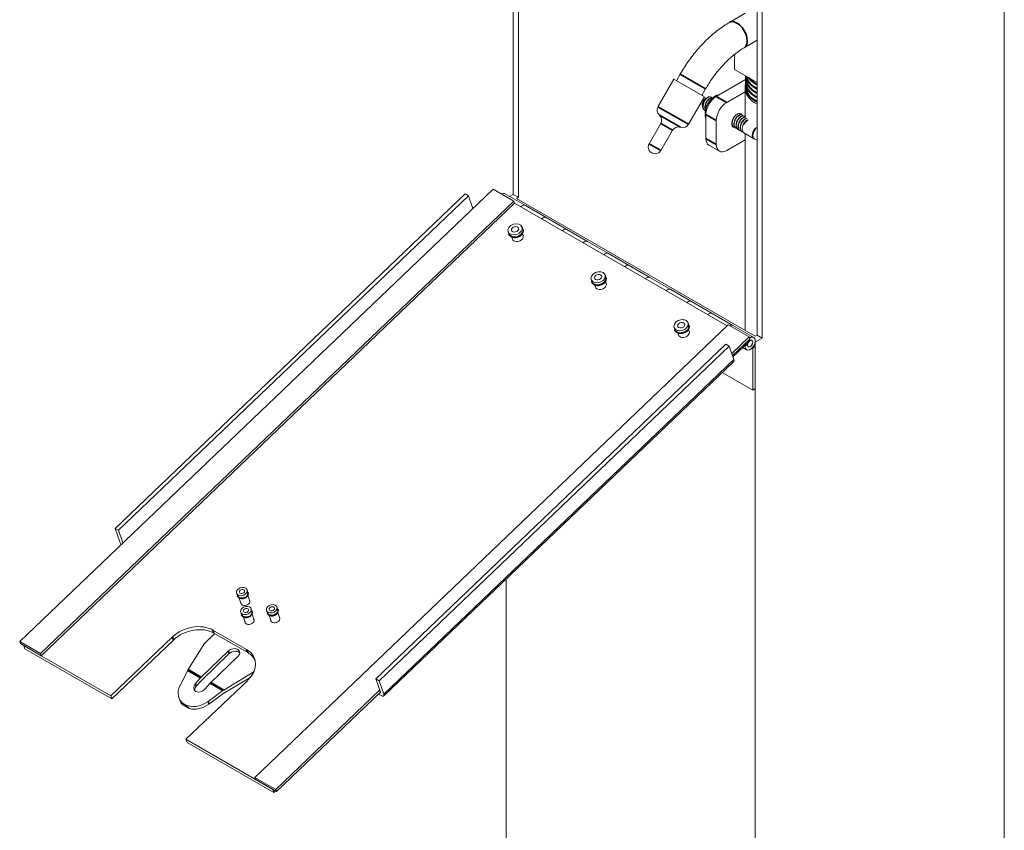
# Model space of a CAD drawing. Units: inches. Extents: x -639 to 622, y -2683 to -1715.
# Drawn here: x 40 to 57, y -2597 to -2584 of the extents above; entities that cross this region are included whole.
import ezdxf

# ---------------------------------------------------------------- set-up
doc = ezdxf.new("R2010")
doc.units = ezdxf.units.IN
doc.header["$MEASUREMENT"] = 0
doc.layers.add('Visible (ANSI)', color=7, linetype='Continuous', lineweight=0)
doc.layers.add('Visible Narrow (ANSI)', color=7, linetype='Continuous', lineweight=35)

# ---------------------------------------------------------------- blocks, each defined once
blk = doc.blocks.new('#24 Assembled - 66 Box_Sheet_VIEW4')
at = {"layer": 'Visible (ANSI)'}
for p, q in [((-2.613, 23.026), (-2.613, 32.85)), ((-2.525, 32.799), (-2.525, 22.975)), ((5.752, -6.411), (5.752, 32.781)), ((1.541, 20.628), (1.541, 30.452)), ((1.63, 30.401), (1.63, 20.577)), ((1.34, 26.111), (1.072, 25.956)), ((1.541, 25.65), (1.322, 25.523)), ((1.159, 25.153), (1.159, 25.411)), ((0.231, 25.073), (0.166, 24.962)), ((1.159, 25.153), (1.541, 24.932)), ((1.345, 25.012), (1.345, 25.012)), ((0.123, 24.987), (-0.147, 24.519)), ((0.643, 24.687), (0.123, 24.987)), ((0.664, 24.823), (0.599, 24.712)), ((1.346, 24.981), (0.846, 24.693)), ((1.338, 24.344), (1.338, 24.835)), ((1.339, 24.87), (1.339, 24.869)), ((1.342, 24.941), (1.342, 24.94)), ((0.643, 24.687), (0.373, 24.219)), ((0.67, 24.662), (0.677, 24.666)), ((0.851, 24.718), (0.87, 24.707)), ((1.023, 24.591), (1.338, 24.772)), ((0.608, 24.555), (0.608, 24.54)), ((0.686, 24.544), (0.706, 24.532)), ((0.651, 24.457), (0.647, 24.459)), ((0.662, 24.326), (0.67, 24.321)), ((0.67, 23.978), (0.67, 24.386)), ((1.254, 24.398), (1.249, 24.4)), ((1.289, 24.377), (1.285, 24.38)), ((1.324, 24.357), (1.32, 24.359)), ((-0.099, 24.232), (-0.297, 23.889)), ((0.846, 23.876), (0.846, 24.284)), ((1.146, 24.171), (1.142, 24.174)), ((1.182, 24.151), (1.177, 24.153)), ((0.1, 24.117), (-0.097, 23.774)), ((1.217, 24.13), (1.213, 24.133)), ((1.252, 24.11), (1.248, 24.112)), ((1.288, 24.089), (1.283, 24.092)), ((1.491, 23.972), (1.314, 24.074)), ((1.338, 20.708), (1.338, 24.06)), ((0.898, 23.762), (0.721, 23.864)), ((1.023, 23.774), (1.338, 23.956)), ((-11.02, 15.406), (-2.957, 23.114)), ((-3.43, 23.036), (-9.394, 17.335)), ((-9.336, 17.302), (-3.373, 23.003)), ((-3.373, 23.003), (-3.43, 23.036)), ((-3.3, 22.787), (-3.373, 23.003)), ((-2.957, 23.114), (-2.604, 22.91)), ((-2.759, 23.039), (-2.405, 22.834)), ((-2.675, 22.99), (-2.613, 23.026)), ((-2.525, 22.975), (-2.613, 23.026)), ((-10.666, 15.202), (-2.604, 22.91)), ((-10.654, 15.166), (-2.591, 22.874)), ((-2.604, 22.91), (-2.591, 22.874)), ((-2.591, 22.874), (1.032, 20.783)), ((-2.525, 22.975), (-2.557, 22.957)), ((-2.557, 22.957), (1.509, 20.61)), ((-2.405, 22.834), (-2.052, 22.63)), ((-2.052, 22.63), (-1.698, 22.426)), ((-2.686, 22.35), (-2.7, 22.39)), ((-2.45, 22.431), (-2.463, 22.471)), ((-2.444, 22.326), (-2.455, 22.36)), ((-1.698, 22.426), (-1.345, 22.222)), ((-2.627, 22.264), (-2.639, 22.298)), ((-1.345, 22.222), (-0.991, 22.018)), ((-0.991, 22.018), (-0.637, 21.814)), ((-0.637, 21.814), (-0.284, 21.61)), ((-1.035, 21.614), (-1.049, 21.654)), ((-1.272, 21.534), (-1.286, 21.574)), ((-1.213, 21.447), (-1.225, 21.481)), ((-1.03, 21.509), (-1.041, 21.544)), ((-0.284, 21.61), (0.07, 21.406)), ((0.07, 21.406), (0.423, 21.201)), ((0.423, 21.201), (0.777, 20.997)), ((0.777, 20.997), (1.13, 20.793)), ((-7.012, 13.092), (1.05, 20.8)), ((0.379, 20.798), (0.365, 20.838)), ((1.05, 20.8), (1.404, 20.596)), ((0.142, 20.717), (0.128, 20.757)), ((0.201, 20.631), (0.189, 20.665)), ((0.385, 20.693), (0.373, 20.727)), ((1.13, 20.793), (1.484, 20.589)), ((1.01, 20.473), (-4.953, 14.772)), ((1.067, 20.44), (1.01, 20.473)), ((1.109, 20.315), (1.404, 20.596)), ((1.121, 20.279), (1.416, 20.561)), ((1.129, 20.256), (1.409, 20.524)), ((1.379, 20.464), (1.337, 20.445)), ((1.359, 20.475), (1.379, 20.464)), ((1.404, 20.596), (1.416, 20.561)), ((1.509, 20.507), (1.507, 20.509)), ((1.509, 20.61), (1.541, 20.628)), ((1.63, 20.577), (1.509, 20.507)), ((1.509, -8.86), (1.509, 20.507)), ((1.63, 20.577), (1.541, 20.628)), ((1.067, 20.44), (-4.896, 14.739)), ((1.145, 20.21), (1.067, 20.44)), ((1.295, 20.415), (1.361, 20.377)), ((1.331, 20.449), (1.337, 20.445)), ((1.467, 20.408), (1.459, 20.413)), ((1.509, 20.433), (1.467, 20.408)), ((1.467, 19.692), (1.467, 20.408)), ((1.484, 20.448), (1.509, 20.433)), ((1.509, 20.433), (1.509, 19.716)), ((1.143, 20.18), (-4.82, 14.479)), ((0.947, 19.992), (1.467, 19.692)), ((1.509, 19.716), (1.467, 19.692)), ((-9.316, 17.106), (-9.394, 17.335)), ((-9.394, 17.335), (-9.336, 17.302)), ((-9.336, 17.302), (-9.263, 17.086)), ((-2.733, -6.411), (-2.733, 16.474)), ((-7.132, 16.245), (-7.147, 16.29)), ((-7.309, 16.185), (-7.324, 16.229)), ((-7.245, 16.044), (-7.28, 16.148)), ((-7.097, 16.095), (-7.132, 16.198)), ((-7.062, 15.922), (-7.077, 15.966)), ((-6.8, 15.891), (-6.815, 15.935)), ((-6.622, 15.951), (-6.638, 15.996)), ((-7.239, 15.861), (-7.254, 15.906)), ((-7.175, 15.721), (-7.21, 15.825)), ((-7.027, 15.771), (-7.062, 15.875)), ((-6.736, 15.751), (-6.771, 15.854)), ((-6.588, 15.801), (-6.623, 15.904)), ((-7.728, 15.602), (-7.154, 15.271)), ((-9.468, 14.481), (-8.418, 15.485)), ((-8.4, 15.433), (-9.45, 14.429)), ((-7.879, 15.368), (-7.697, 15.542)), ((-7.136, 15.219), (-7.71, 15.55)), ((-11.008, 15.371), (-11.02, 15.406)), ((-11.02, 15.406), (-10.666, 15.202)), ((-10.654, 15.166), (-11.008, 15.371)), ((-9.468, 14.481), (-10.949, 15.336)), ((-10.949, 15.336), (-10.931, 15.284)), ((-10.931, 15.284), (-9.45, 14.429)), ((-7.879, 15.368), (-8.149, 14.93)), ((-10.666, 15.202), (-10.654, 15.166)), ((-7.928, 14.803), (-7.464, 15.247)), ((-7.449, 15.201), (-7.913, 14.757)), ((-7.302, 15.153), (-7.766, 14.709)), ((-8.157, 14.916), (-8.287, 14.661)), ((-8.027, 14.69), (-7.94, 14.79)), ((-7.545, 14.581), (-7.041, 14.884)), ((-7.085, 14.803), (-7.53, 14.536)), ((-7.041, 14.884), (-7.03, 14.894)), ((-7.041, 14.884), (-7.039, 14.876)), ((-4.876, 14.543), (-4.953, 14.772)), ((-4.953, 14.772), (-4.896, 14.739)), ((-7.136, 14.746), (-8.187, 13.742)), ((-7.925, 14.745), (-8.012, 14.645)), ((-7.778, 14.696), (-7.865, 14.596)), ((-4.896, 14.739), (-4.818, 14.51)), ((-9.45, 14.429), (-9.468, 14.481)), ((-8.31, 14.455), (-8.294, 14.409)), ((-7.812, 14.387), (-7.561, 14.571)), ((-7.545, 14.526), (-7.796, 14.341)), ((-6.659, 12.888), (-4.889, 14.581)), ((-6.647, 12.853), (-4.876, 14.545)), ((-4.865, 14.486), (-4.911, 14.513)), ((-8.131, 14.266), (-8.248, 14.333)), ((-6.706, 12.887), (-8.187, 13.742)), ((-8.187, 13.742), (-8.169, 13.689)), ((-8.169, 13.689), (-6.688, 12.834)), ((-7, 13.057), (-7.012, 13.092)), ((-7.012, 13.092), (-6.659, 12.888)), ((-6.647, 12.853), (-7, 13.057)), ((-6.688, 12.834), (-6.706, 12.887)), ((-6.661, 12.861), (-6.688, 12.834)), ((-6.659, 12.888), (-6.647, 12.853))]:
    blk.add_line(p, q, dxfattribs=at)
at = {"layer": 'Visible (ANSI)', "extrusion": (0, 0, -1)}
for centre, start, end in [((0.047, 24.462), 311.2828, 30), ((0.199, 24.289), 131.2828, 210), ((-0.2, 24.059), 30, 108.7172), ((-0.273, 24.277), 210, 288.7172), ((0.197, 23.832), 210, 30)]:
    blk.add_arc(centre, 0.115, start, end, dxfattribs=at)
for centre, major_axis, ratio, start_param, end_param in [((1.995, 24.835), (-0.658, 0), 0.57735, 5.475226, 6.34023), ((0.67, 24.591), (0.0437, 0.0758), 0.57735, 3.926991, 5.497787), ((0.846, 24.489), (0.125, 0.217), 0.57735, 3.926991, 5.497787), ((1.2, 24.284), (-0.065, -0.113), 0.57735, 5.952272, 9.710575), ((0.846, 24.08), (-0.125, -0.217), 0.57735, 0, 0.785398), ((-2.82, 22.932), (0.061, 0.106), 0.57735, 5.522845, 6.283185), ((-2.466, 22.728), (0.061, 0.106), 0.57735, 5.261404, 6.283185), ((-2.582, 22.43), (-0.0592, -0.0201), 0.728499, 2.836485, 9.11967), ((-2.536, 22.295), (0.0918, 0.0312), 0.728499, 0, 3.141593), ((-1.759, 22.32), (0.061, 0.106), 0.57735, 5.261404, 6.283185), ((-1.052, 21.912), (0.061, 0.106), 0.57735, 5.261404, 6.283185), ((-1.167, 21.614), (-0.0592, -0.0201), 0.728499, 3.004199, 9.287384), ((-1.121, 21.478), (0.0918, 0.0312), 0.728499, 0, 3.141593), ((-0.345, 21.504), (0.061, 0.106), 0.57735, 5.261404, 6.283185), ((0.362, 21.095), (0.061, 0.106), 0.57735, 5.261404, 6.283185), ((0.247, 20.797), (-0.0592, -0.0201), 0.728499, 2.573241, 8.856426), ((1.069, 20.687), (0.061, 0.106), 0.57735, 5.522845, 6.283185), ((0.293, 20.662), (0.0918, 0.0312), 0.728499, 0, 3.141593), ((1.423, 20.483), (0.0312, 0.0541), 0.57735, 5.180936, 10.329657), ((1.423, 20.483), (0.0312, 0.0541), 0.57735, 2.356194490192565, 8.63937979737215), ((-9.247, 17.067), (-0.0665, 0.0696), 0.368722, 4.969995, 5.613022), ((-7.235, 16.259), (-0.0444, -0.0151), 0.728499, 2.634314, 8.917499), ((-7.175, 16.081), (0.0757, 0.0257), 0.728499, 6.066254, 9.641709), ((-7.166, 15.936), (-0.0444, -0.0151), 0.728499, 2.529273, 8.812458), ((-6.726, 15.965), (-0.0444, -0.0151), 0.728499, 2.506571, 8.789756), ((-7.105, 15.758), (0.0757, 0.0257), 0.728499, 6.066254, 9.641709), ((-6.666, 15.788), (0.0757, 0.0257), 0.728499, 6.066254, 9.641709), ((-8.064, 15.281), (0.473, 0.161), 0.728499, 4.144038, 5.714834), ((-7.383, 15.2), (0.109, 0.037), 0.728499, 4.144038, 7.28563), ((-7.49, 14.95), (0.473, 0.161), 0.728499, 5.714834, 7.28563), ((-7.901, 14.722), (0.062, 0.108), 0.57735, 5.036502, 5.180936), ((-7.946, 14.643), (-0.0998, -0.0591), 0.768542, 4.304436, 7.446028), ((-7.518, 14.5), (-0.0998, -0.0829), 0.63425, 1.664843, 1.809277), ((-4.886, 14.549), (0.0665, -0.0696), 0.368722, 5.613022, 7.183818), ((-7.972, 14.55), (-0.304, -0.18), 0.768542, 6.114493, 6.443583), ((-7.972, 14.55), (0.304, 0.18), 0.768542, 1.442544, 2.494378)]:
    blk.add_ellipse(centre, major_axis=major_axis, ratio=ratio, start_param=start_param, end_param=end_param, dxfattribs=at)
at = {"layer": 'Visible (ANSI)'}
for centre, major_axis, ratio, start_param, end_param in [((0.696, 24.575), (0.062, 0.108), 0.57735, 0, 0.785398), ((1.023, 24.386), (-0.125, -0.217), 0.57735, 3.926991, 5.497787), ((1.377, 24.182), (-0.062, -0.108), 0.57735, 3.791513, 4.712389), ((1.377, 24.182), (-0.062, -0.108), 0.57735, 5.497787, 6.283185), ((1.023, 23.978), (-0.125, -0.217), 0.57735, 5.497787, 7.068583), ((-2.466, 22.728), (0.061, 0.106), 0.57735, 0, 1.021782), ((-2.113, 22.524), (0.061, 0.106), 0.57735, 0, 1.021782), ((-2.113, 22.524), (0.061, 0.106), 0.57735, 0, 1.021782), ((-2.582, 22.43), (-0.118, -0.04), 0.728499, 3.446700466987636, 9.729885774167222), ((-1.759, 22.32), (0.061, 0.106), 0.57735, 0, 1.021782), ((-1.406, 22.116), (0.061, 0.106), 0.57735, 0, 1.021782), ((-1.406, 22.116), (0.061, 0.106), 0.57735, 0, 1.021782), ((-1.052, 21.912), (0.061, 0.106), 0.57735, 0, 1.021782), ((-0.699, 21.708), (0.061, 0.106), 0.57735, 0, 1.021782), ((-0.699, 21.708), (0.061, 0.106), 0.57735, 0, 1.021782), ((-1.167, 21.614), (-0.118, -0.04), 0.728499, 3.278987, 9.562172), ((-0.345, 21.504), (0.061, 0.106), 0.57735, 0, 1.021782), ((0.008, 21.299), (0.061, 0.106), 0.57735, 0, 1.021782), ((0.008, 21.299), (0.061, 0.106), 0.57735, 0, 1.021782), ((0.362, 21.095), (0.061, 0.106), 0.57735, 0, 1.021782), ((0.716, 20.891), (0.061, 0.106), 0.57735, 0, 1.021782), ((0.716, 20.891), (0.061, 0.106), 0.57735, 0, 1.021782), ((0.247, 20.797), (0.118, 0.04), 0.728499, 0.568352, 6.851537), ((1.069, 20.687), (0.061, 0.106), 0.57735, 0, 0.76034), ((1.423, 20.483), (-0.061, -0.106), 0.57735, 5.378306, 10.344758), ((1.077, 20.249), (0.0665, -0.0696), 0.368722, 0, 0.670163), ((-7.235, 16.259), (0.0888, 0.0302), 0.728499, 0.507279, 6.790464), ((-7.166, 15.936), (0.0888, 0.0302), 0.728499, 0.61232, 6.895505), ((-6.726, 15.965), (0.0888, 0.0302), 0.728499, 0.635022, 6.918207), ((-8.046, 15.229), (-0.473, -0.161), 0.728499, 3.709944, 5.28074), ((-7.367, 15.154), (0.109, 0.037), 0.728499, 0.290253, 2.139148), ((-7.472, 14.897), (0.473, 0.161), 0.728499, 0.076054, 0.568351), ((-8.122, 14.849), (-0.034, -0.124), 0.446668, 4.125995, 4.270429), ((-7.988, 14.595), (0.304, 0.18), 0.768542, 2.258451, 3.549546), ((-7.931, 14.598), (0.0998, 0.0591), 0.768542, 1.97875, 2.711361), ((-7.886, 14.676), (-0.062, -0.108), 0.57735, 4.243842, 4.388276), ((-7.738, 14.628), (-0.062, -0.108), 0.57735, 4.243842, 4.388276), ((-7.502, 14.455), (0.0998, 0.0829), 0.63425, 1.332315, 1.476749), ((-4.886, 14.549), (0.0107, -0.0112), 0.368722, 5.382552, 6.953349), ((-7.446, 13.001), (-0.795, 1.342), 0.090984, 6.122787, 6.362049), ((-7.988, 14.595), (-0.304, -0.18), 0.768542, 0.407953, 1.699049), ((-7.446, 13.001), (0.795, -1.342), 0.090984, 2.741933, 2.981195)]:
    blk.add_ellipse(centre, major_axis=major_axis, ratio=ratio, start_param=start_param, end_param=end_param, dxfattribs=at)
for points, knots in [([(1.072, 25.956), (1.007, 25.919), (0.943, 25.876), (0.817, 25.78), (0.756, 25.728), (0.638, 25.615), (0.581, 25.555), (0.471, 25.427), (0.419, 25.36), (0.32, 25.22), (0.274, 25.148), (0.231, 25.073)], [3.1415927, 3.1415927, 3.1415927, 3.1415927, 3.2986723, 3.2986723, 3.4557519, 3.4557519, 3.6128316, 3.6128316, 3.7699112, 3.7699112, 3.9269908, 3.9269908, 3.9269908, 3.9269908]), ([(1.322, 25.523), (1.277, 25.497), (1.23, 25.466), (1.136, 25.394), (1.088, 25.354), (0.996, 25.265), (0.95, 25.217), (0.861, 25.114), (0.819, 25.059), (0.738, 24.944), (0.699, 24.884), (0.664, 24.823)], [3.1415927, 3.1415927, 3.1415927, 3.1415927, 3.2986723, 3.2986723, 3.4557519, 3.4557519, 3.6128316, 3.6128316, 3.7699112, 3.7699112, 3.9269908, 3.9269908, 3.9269908, 3.9269908]), ([(1.345, 25.012), (1.343, 24.973), (1.352, 24.935), (1.397, 24.853), (1.437, 24.811), (1.506, 24.764), (1.523, 24.753), (1.541, 24.744)], [24.808539, 24.808539, 24.808539, 24.808539, 25.330305, 25.330305, 25.976526, 25.976526, 26.169139, 26.169139, 26.169139, 26.169139]), ([(1.541, 24.744), (1.486, 24.774), (1.441, 24.808), (1.372, 24.89), (1.35, 24.936), (1.344, 24.996), (1.344, 25.009), (1.345, 25.022)], [90.059033, 90.059033, 90.059033, 90.059033, 90.641663, 90.641663, 91.287298, 91.287298, 91.46409, 91.46409, 91.46409, 91.46409]), ([(1.541, 24.741), (1.507, 24.76), (1.475, 24.781), (1.411, 24.836), (1.383, 24.873), (1.352, 24.941), (1.345, 24.971), (1.344, 25.001)], [3.835568, 3.835568, 3.835568, 3.835568, 4.201818, 4.201818, 4.730364, 4.730364, 5.132043, 5.132043, 5.132043, 5.132043]), ([(1.541, 24.814), (1.507, 24.832), (1.477, 24.853), (1.414, 24.908), (1.385, 24.945), (1.359, 25.002), (1.353, 25.022), (1.35, 25.042)], [3.826206, 3.826206, 3.826206, 3.826206, 4.184185, 4.184185, 4.710531, 4.710531, 4.977736, 4.977736, 4.977736, 4.977736]), ([(1.541, 24.817), (1.54, 24.818), (1.538, 24.819), (1.477, 24.853), (1.43, 24.892), (1.372, 24.97), (1.356, 25.006), (1.35, 25.042)], [79.676135, 79.676135, 79.676135, 79.676135, 79.690884, 79.690884, 80.33374, 80.33374, 80.836991, 80.836991, 80.836991, 80.836991]), ([(1.35, 25.042), (1.353, 25.024), (1.358, 25.006), (1.386, 24.942), (1.422, 24.899), (1.493, 24.845), (1.516, 24.83), (1.541, 24.817)], [35.398192, 35.398192, 35.398192, 35.398192, 35.6502, 35.6502, 36.293801, 36.293801, 36.563331, 36.563331, 36.563331, 36.563331]), ([(1.541, 24.887), (1.508, 24.905), (1.479, 24.926), (1.428, 24.97), (1.406, 24.994), (1.39, 25.019)], [3.8168711, 3.8168711, 3.8168711, 3.8168711, 4.1665524, 4.1665524, 4.5271091, 4.5271091, 4.5271091, 4.5271091]), ([(1.391, 25.018), (1.408, 24.994), (1.429, 24.97), (1.48, 24.927), (1.509, 24.908), (1.541, 24.89)], [46.2080682, 46.2080682, 46.2080682, 46.2080682, 46.569165, 46.569165, 46.9148996, 46.9148996, 46.9148996, 46.9148996]), ([(1.541, 24.891), (1.533, 24.895), (1.524, 24.9), (1.463, 24.938), (1.421, 24.976), (1.392, 25.018)], [69.335789, 69.335789, 69.335789, 69.335789, 69.4274462, 69.4274462, 70.036311, 70.036311, 70.036311, 70.036311]), ([(1.541, 24.598), (1.501, 24.619), (1.465, 24.644), (1.391, 24.711), (1.361, 24.756), (1.34, 24.829), (1.338, 24.855), (1.34, 24.88)], [110.953001, 110.953001, 110.953001, 110.953001, 111.383101, 111.383101, 112.033969, 112.033969, 112.383226, 112.383226, 112.383226, 112.383226]), ([(1.339, 24.869), (1.339, 24.866), (1.339, 24.863), (1.339, 24.812), (1.357, 24.764), (1.422, 24.676), (1.47, 24.636), (1.534, 24.601), (1.538, 24.599), (1.541, 24.597)], [3.86813, 3.86813, 3.86813, 3.86813, 3.913174, 3.913174, 4.564797, 4.564797, 5.216256, 5.216256, 5.253081, 5.253081, 5.253081, 5.253081]), ([(1.541, 24.594), (1.505, 24.614), (1.472, 24.636), (1.407, 24.693), (1.377, 24.73), (1.346, 24.798), (1.339, 24.829), (1.339, 24.859)], [3.854367, 3.854367, 3.854367, 3.854367, 4.237084, 4.237084, 4.770031, 4.770031, 5.175086, 5.175086, 5.175086, 5.175086]), ([(1.342, 24.94), (1.34, 24.896), (1.353, 24.851), (1.409, 24.764), (1.453, 24.723), (1.52, 24.682), (1.53, 24.676), (1.541, 24.67)], [14.359578, 14.359578, 14.359578, 14.359578, 14.968503, 14.968503, 15.617343, 15.617343, 15.732373, 15.732373, 15.732373, 15.732373]), ([(1.541, 24.671), (1.493, 24.696), (1.453, 24.726), (1.38, 24.8), (1.355, 24.846), (1.342, 24.913), (1.341, 24.932), (1.342, 24.951)], [100.484668, 100.484668, 100.484668, 100.484668, 100.991452, 100.991452, 101.639703, 101.639703, 101.902353, 101.902353, 101.902353, 101.902353]), ([(1.541, 24.668), (1.506, 24.687), (1.474, 24.708), (1.409, 24.764), (1.38, 24.801), (1.349, 24.869), (1.342, 24.9), (1.342, 24.93)], [3.844955, 3.844955, 3.844955, 3.844955, 4.219451, 4.219451, 4.750198, 4.750198, 5.153564, 5.153564, 5.153564, 5.153564]), ([(0.62, 24.497), (0.616, 24.502), (0.613, 24.508), (0.61, 24.52), (0.609, 24.525), (0.607, 24.542), (0.608, 24.554), (0.613, 24.58), (0.618, 24.592), (0.629, 24.615), (0.636, 24.627), (0.652, 24.647), (0.661, 24.655), (0.675, 24.665), (0.681, 24.669), (0.688, 24.671)], [1.3234999, 1.3234999, 1.3234999, 1.3234999, 1.4157095, 1.4157095, 1.4808618, 1.4808618, 1.6112668, 1.6112668, 1.7368991, 1.7368991, 1.8524397, 1.8524397, 1.9558039, 1.9558039, 2.0254423, 2.0254423, 2.0254423, 2.0254423]), ([(0.696, 24.677), (0.685, 24.67), (0.674, 24.661), (0.655, 24.637), (0.646, 24.624), (0.631, 24.595), (0.625, 24.579), (0.617, 24.549), (0.616, 24.533), (0.617, 24.506), (0.62, 24.494), (0.63, 24.473), (0.638, 24.465), (0.647, 24.459), (0.647, 24.459), (0.647, 24.459)], [0, 0, 0, 0, 0.125147, 0.125147, 0.2503078, 0.2503078, 0.3731345, 0.3731345, 0.5007766, 0.5007766, 0.6234908, 0.6234908, 0.751016, 0.751016, 0.7513894, 0.7513894, 0.7513894, 0.7513894]), ([(0.661, 24.452), (0.658, 24.454), (0.654, 24.455), (0.642, 24.462), (0.635, 24.47), (0.625, 24.491), (0.622, 24.503), (0.62, 24.531), (0.622, 24.546), (0.629, 24.577), (0.635, 24.592), (0.65, 24.621), (0.659, 24.635), (0.679, 24.658), (0.69, 24.668), (0.711, 24.682), (0.722, 24.686), (0.742, 24.689), (0.751, 24.688), (0.759, 24.684)], [37.957437, 37.957437, 37.957437, 37.957437, 38.004346, 38.004346, 38.140699, 38.140699, 38.271907, 38.271907, 38.408385, 38.408385, 38.539715, 38.539715, 38.676318, 38.676318, 38.807768, 38.807768, 38.941794, 38.941794, 39.075873, 39.075873, 39.075873, 39.075873]), ([(0.785, 24.668), (0.779, 24.67), (0.771, 24.671), (0.754, 24.669), (0.743, 24.664), (0.721, 24.65), (0.71, 24.641), (0.69, 24.617), (0.681, 24.603), (0.666, 24.574), (0.66, 24.559), (0.653, 24.528), (0.651, 24.513), (0.653, 24.485), (0.655, 24.473), (0.661, 24.462), (0.662, 24.461), (0.662, 24.46)], [1.7750259, 1.7750259, 1.7750259, 1.7750259, 1.8718396, 1.8718396, 1.9987823, 1.9987823, 2.1208246, 2.1208246, 2.2476512, 2.2476512, 2.369582, 2.369582, 2.4962927, 2.4962927, 2.6181121, 2.6181121, 2.6316451, 2.6316451, 2.6316451, 2.6316451]), ([(0.663, 24.465), (0.659, 24.474), (0.657, 24.485), (0.656, 24.51), (0.657, 24.526), (0.665, 24.556), (0.67, 24.572), (0.686, 24.601), (0.695, 24.615), (0.715, 24.638), (0.725, 24.647), (0.747, 24.662), (0.758, 24.666), (0.774, 24.668), (0.779, 24.668), (0.784, 24.667)], [36.0256904, 36.0256904, 36.0256904, 36.0256904, 36.1382781, 36.1382781, 36.2737575, 36.2737575, 36.4041257, 36.4041257, 36.5397295, 36.5397295, 36.6702173, 36.6702173, 36.8059457, 36.8059457, 36.8808996, 36.8808996, 36.8808996, 36.8808996]), ([(1.163, 24.165), (1.162, 24.165), (1.161, 24.165), (1.15, 24.168), (1.141, 24.173), (1.127, 24.189), (1.122, 24.199), (1.116, 24.223), (1.115, 24.237), (1.118, 24.266), (1.122, 24.282), (1.133, 24.312), (1.14, 24.327), (1.156, 24.351), (1.164, 24.361), (1.172, 24.37)], [9.3610551, 9.3610551, 9.3610551, 9.3610551, 9.3739634, 9.3739634, 9.4951441, 9.4951441, 9.6187548, 9.6187548, 9.7400243, 9.7400243, 9.8635441, 9.8635441, 9.9849107, 9.9849107, 10.085278, 10.085278, 10.085278, 10.085278]), ([(1.285, 24.38), (1.284, 24.38), (1.284, 24.38), (1.275, 24.385), (1.266, 24.386), (1.246, 24.382), (1.235, 24.377), (1.213, 24.362), (1.202, 24.352), (1.183, 24.328), (1.174, 24.314), (1.16, 24.285), (1.154, 24.269), (1.147, 24.239), (1.146, 24.224), (1.148, 24.197), (1.151, 24.184), (1.162, 24.165), (1.169, 24.158), (1.177, 24.153)], [28.7230731, 28.7230731, 28.7230731, 28.7230731, 28.7311836, 28.7311836, 28.8532787, 28.8532787, 28.9708148, 28.9708148, 29.0930134, 29.0930134, 29.2106435, 29.2106435, 29.3329462, 29.3329462, 29.4506714, 29.4506714, 29.5730788, 29.5730788, 29.6847938, 29.6847938, 29.6847938, 29.6847938]), ([(1.199, 24.145), (1.196, 24.145), (1.193, 24.146), (1.181, 24.15), (1.173, 24.156), (1.16, 24.173), (1.155, 24.184), (1.151, 24.209), (1.151, 24.223), (1.155, 24.253), (1.159, 24.268), (1.171, 24.299), (1.179, 24.313), (1.197, 24.339), (1.208, 24.35), (1.229, 24.368), (1.24, 24.375), (1.261, 24.382), (1.271, 24.383), (1.288, 24.379), (1.295, 24.374), (1.301, 24.366), (1.301, 24.365), (1.302, 24.364)], [7.383201, 7.383201, 7.383201, 7.383201, 7.414439, 7.414439, 7.535213, 7.535213, 7.65958, 7.65958, 7.780375, 7.780375, 7.904646, 7.904646, 8.025471, 8.025471, 8.149646, 8.149646, 8.270509, 8.270509, 8.394588, 8.394588, 8.515498, 8.515498, 8.531027, 8.531027, 8.531027, 8.531027]), ([(1.32, 24.359), (1.32, 24.36), (1.319, 24.36), (1.311, 24.364), (1.302, 24.365), (1.282, 24.362), (1.271, 24.357), (1.25, 24.343), (1.239, 24.332), (1.219, 24.309), (1.21, 24.295), (1.195, 24.266), (1.19, 24.25), (1.183, 24.219), (1.181, 24.205), (1.183, 24.177), (1.186, 24.165), (1.197, 24.145), (1.204, 24.138), (1.213, 24.133)], [30.6492683, 30.6492683, 30.6492683, 30.6492683, 30.6538569, 30.6538569, 30.7767954, 30.7767954, 30.8951131, 30.8951131, 31.0181593, 31.0181593, 31.1365785, 31.1365785, 31.2597329, 31.2597329, 31.3782544, 31.3782544, 31.5015173, 31.5015173, 31.6166941, 31.6166941, 31.6166941, 31.6166941]), ([(1.234, 24.124), (1.23, 24.125), (1.226, 24.126), (1.213, 24.131), (1.206, 24.138), (1.193, 24.156), (1.189, 24.168), (1.186, 24.194), (1.186, 24.208), (1.192, 24.238), (1.196, 24.254), (1.21, 24.284), (1.218, 24.298), (1.237, 24.323), (1.247, 24.334), (1.269, 24.351), (1.279, 24.356), (1.3, 24.362), (1.31, 24.363), (1.326, 24.357), (1.333, 24.352), (1.337, 24.344)], [5.403446, 5.403446, 5.403446, 5.403446, 5.449677, 5.449677, 5.570555, 5.570555, 5.695693, 5.695693, 5.816535, 5.816535, 5.941575, 5.941575, 6.062387, 6.062387, 6.18733, 6.18733, 6.308117, 6.308117, 6.432965, 6.432965, 6.552668, 6.552668, 6.552668, 6.552668]), ([(1.35, 24.342), (1.343, 24.344), (1.336, 24.345), (1.318, 24.341), (1.307, 24.337), (1.285, 24.323), (1.274, 24.313), (1.255, 24.289), (1.246, 24.275), (1.231, 24.246), (1.225, 24.23), (1.218, 24.2), (1.217, 24.185), (1.218, 24.157), (1.222, 24.145), (1.232, 24.125), (1.239, 24.117), (1.248, 24.112)], [32.6147487, 32.6147487, 32.6147487, 32.6147487, 32.7136351, 32.7136351, 32.8327819, 32.8327819, 32.9567039, 32.9567039, 33.0759565, 33.0759565, 33.1999894, 33.1999894, 33.3193482, 33.3193482, 33.4434924, 33.4434924, 33.5609971, 33.5609971, 33.5609971, 33.5609971]), ([(1.269, 24.104), (1.265, 24.105), (1.26, 24.106), (1.247, 24.112), (1.239, 24.119), (1.228, 24.138), (1.224, 24.15), (1.221, 24.177), (1.222, 24.192), (1.228, 24.222), (1.233, 24.238), (1.247, 24.267), (1.256, 24.281), (1.275, 24.306), (1.286, 24.316), (1.307, 24.332), (1.318, 24.337), (1.336, 24.342), (1.344, 24.342), (1.351, 24.34)], [3.41917, 3.41917, 3.41917, 3.41917, 3.476071, 3.476071, 3.597423, 3.597423, 3.72335, 3.72335, 3.844628, 3.844628, 3.970455, 3.970455, 4.091663, 4.091663, 4.21739, 4.21739, 4.338532, 4.338532, 4.442096, 4.442096, 4.442096, 4.442096]), ([(1.234, 24.403), (1.236, 24.403), (1.238, 24.403), (1.249, 24.401), (1.256, 24.397), (1.264, 24.389), (1.265, 24.387), (1.267, 24.385)], [10.3259663, 10.3259663, 10.3259663, 10.3259663, 10.3531552, 10.3531552, 10.4747382, 10.4747382, 10.5086255, 10.5086255, 10.5086255, 10.5086255]), ([(1.249, 24.4), (1.248, 24.401), (1.247, 24.401), (1.245, 24.402), (1.244, 24.403), (1.243, 24.403)], [26.80687071, 26.80687071, 26.80687071, 26.80687071, 26.82097572, 26.82097572, 26.83688944, 26.83688944, 26.83688944, 26.83688944]), ([(1.364, 24.323), (1.364, 24.323), (1.364, 24.323), (1.353, 24.321), (1.343, 24.317), (1.321, 24.302), (1.31, 24.292), (1.29, 24.269), (1.282, 24.255), (1.267, 24.226), (1.261, 24.21), (1.254, 24.179), (1.252, 24.165), (1.254, 24.137), (1.257, 24.125), (1.268, 24.105), (1.275, 24.097), (1.283, 24.092)], [34.6594458, 34.6594458, 34.6594458, 34.6594458, 34.6642917, 34.6642917, 34.7842946, 34.7842946, 34.9091123, 34.9091123, 35.0292235, 35.0292235, 35.1541543, 35.1541543, 35.274374, 35.274374, 35.3994181, 35.3994181, 35.5186043, 35.5186043, 35.5186043, 35.5186043]), ([(1.303, 24.084), (1.298, 24.085), (1.294, 24.086), (1.281, 24.093), (1.273, 24.1), (1.262, 24.12), (1.259, 24.132), (1.257, 24.159), (1.258, 24.174), (1.264, 24.204), (1.27, 24.22), (1.284, 24.25), (1.293, 24.263), (1.312, 24.287), (1.323, 24.298), (1.345, 24.313), (1.355, 24.318), (1.366, 24.32), (1.366, 24.32), (1.366, 24.32)], [1.4351689, 1.4351689, 1.4351689, 1.4351689, 1.4911562, 1.4911562, 1.6131926, 1.6131926, 1.7399485, 1.7399485, 1.8618917, 1.8618917, 1.9885417, 1.9885417, 2.1103935, 2.1103935, 2.2369384, 2.2369384, 2.3587008, 2.3587008, 2.3639928, 2.3639928, 2.3639928, 2.3639928]), ([(1.118, 24.286), (1.117, 24.281), (1.116, 24.277), (1.112, 24.257), (1.111, 24.243), (1.113, 24.216), (1.117, 24.203), (1.127, 24.185), (1.134, 24.178), (1.142, 24.174)], [27.3826578, 27.3826578, 27.3826578, 27.3826578, 27.4189095, 27.4189095, 27.5359155, 27.5359155, 27.6575021, 27.6575021, 27.7638628, 27.7638628, 27.7638628, 27.7638628]), ([(1.383, 24.298), (1.378, 24.296), (1.373, 24.293), (1.357, 24.282), (1.346, 24.272), (1.326, 24.248), (1.317, 24.235), (1.302, 24.206), (1.296, 24.191), (1.289, 24.16), (1.288, 24.145), (1.288, 24.131)], [36.6915377, 36.6915377, 36.6915377, 36.6915377, 36.7499564, 36.7499564, 36.8756844, 36.8756844, 36.9966703, 36.9966703, 37.1197562, 37.1197562, 37.242866, 37.242866, 37.242866, 37.242866]), ([(1.314, 24.218), (1.322, 24.233), (1.33, 24.246), (1.35, 24.269), (1.36, 24.279), (1.376, 24.289), (1.381, 24.292), (1.386, 24.294)], [0.000001, 0.000001, 0.000001, 0.000001, 0.1219743, 0.1219743, 0.244133, 0.244133, 0.3017039, 0.3017039, 0.3017039, 0.3017039]), ([(-2.686, 22.35), (-2.683, 22.341), (-2.678, 22.332), (-2.665, 22.316), (-2.657, 22.309), (-2.639, 22.297), (-2.628, 22.293), (-2.604, 22.287), (-2.591, 22.285), (-2.565, 22.286), (-2.551, 22.289), (-2.525, 22.297), (-2.513, 22.303), (-2.49, 22.317), (-2.48, 22.326), (-2.463, 22.346), (-2.456, 22.358), (-2.447, 22.381), (-2.445, 22.392), (-2.445, 22.413), (-2.447, 22.422), (-2.45, 22.431)], [5.978077, 5.978077, 5.978077, 5.978077, 6.238548, 6.238548, 6.512439, 6.512439, 6.82009, 6.82009, 7.161846, 7.161846, 7.518972, 7.518972, 7.878769, 7.878769, 8.236824, 8.236824, 8.581612, 8.581612, 8.889754, 8.889754, 9.11967, 9.11967, 9.11967, 9.11967]), ([(-1.272, 21.534), (-1.269, 21.524), (-1.264, 21.515), (-1.251, 21.499), (-1.243, 21.492), (-1.224, 21.48), (-1.214, 21.476), (-1.19, 21.47), (-1.177, 21.469), (-1.151, 21.47), (-1.137, 21.472), (-1.111, 21.48), (-1.099, 21.486), (-1.076, 21.501), (-1.066, 21.51), (-1.049, 21.53), (-1.042, 21.541), (-1.033, 21.564), (-1.031, 21.576), (-1.031, 21.597), (-1.033, 21.606), (-1.035, 21.614)], [6.145791, 6.145791, 6.145791, 6.145791, 6.406261, 6.406261, 6.680153, 6.680153, 6.987803, 6.987803, 7.32956, 7.32956, 7.686685, 7.686685, 8.046483, 8.046483, 8.404538, 8.404538, 8.749326, 8.749326, 9.057468, 9.057468, 9.287384, 9.287384, 9.287384, 9.287384]), ([(0.142, 20.717), (0.145, 20.708), (0.15, 20.699), (0.163, 20.683), (0.171, 20.676), (0.19, 20.664), (0.201, 20.66), (0.224, 20.654), (0.237, 20.652), (0.263, 20.653), (0.277, 20.656), (0.303, 20.664), (0.315, 20.67), (0.338, 20.684), (0.349, 20.693), (0.366, 20.713), (0.373, 20.725), (0.381, 20.748), (0.383, 20.759), (0.383, 20.78), (0.382, 20.789), (0.379, 20.798)], [5.714834, 5.714834, 5.714834, 5.714834, 5.975304, 5.975304, 6.249195, 6.249195, 6.556846, 6.556846, 6.898602, 6.898602, 7.255728, 7.255728, 7.615525, 7.615525, 7.97358, 7.97358, 8.318368, 8.318368, 8.62651, 8.62651, 8.856426, 8.856426, 8.856426, 8.856426]), ([(-7.309, 16.185), (-7.307, 16.177), (-7.303, 16.171), (-7.293, 16.158), (-7.287, 16.153), (-7.273, 16.144), (-7.265, 16.14), (-7.248, 16.135), (-7.238, 16.134), (-7.219, 16.134), (-7.208, 16.136), (-7.189, 16.142), (-7.179, 16.146), (-7.162, 16.157), (-7.154, 16.164), (-7.141, 16.18), (-7.136, 16.188), (-7.129, 16.206), (-7.128, 16.216), (-7.128, 16.232), (-7.129, 16.239), (-7.132, 16.245)], [5.775907, 5.775907, 5.775907, 5.775907, 6.026251, 6.026251, 6.289608, 6.289608, 6.588419, 6.588419, 6.93073, 6.93073, 7.299371, 7.299371, 7.674347, 7.674347, 8.045833, 8.045833, 8.394778, 8.394778, 8.694998, 8.694998, 8.917499, 8.917499, 8.917499, 8.917499]), ([(-6.8, 15.891), (-6.798, 15.884), (-6.794, 15.877), (-6.784, 15.864), (-6.778, 15.859), (-6.764, 15.85), (-6.756, 15.846), (-6.739, 15.841), (-6.729, 15.84), (-6.709, 15.84), (-6.699, 15.842), (-6.68, 15.848), (-6.67, 15.852), (-6.653, 15.863), (-6.645, 15.87), (-6.632, 15.886), (-6.627, 15.895), (-6.62, 15.913), (-6.619, 15.922), (-6.619, 15.938), (-6.62, 15.945), (-6.622, 15.951)], [5.648164, 5.648164, 5.648164, 5.648164, 5.898508, 5.898508, 6.161866, 6.161866, 6.460676, 6.460676, 6.802987, 6.802987, 7.171628, 7.171628, 7.546604, 7.546604, 7.91809, 7.91809, 8.267035, 8.267035, 8.567256, 8.567256, 8.789756, 8.789756, 8.789756, 8.789756]), ([(-7.239, 15.861), (-7.237, 15.854), (-7.233, 15.847), (-7.223, 15.834), (-7.217, 15.829), (-7.203, 15.82), (-7.196, 15.816), (-7.178, 15.812), (-7.168, 15.81), (-7.149, 15.811), (-7.139, 15.812), (-7.119, 15.818), (-7.109, 15.823), (-7.092, 15.834), (-7.084, 15.841), (-7.071, 15.856), (-7.066, 15.865), (-7.06, 15.883), (-7.058, 15.892), (-7.058, 15.908), (-7.06, 15.915), (-7.062, 15.922)], [5.670865, 5.670865, 5.670865, 5.670865, 5.921209, 5.921209, 6.184567, 6.184567, 6.483377, 6.483377, 6.825689, 6.825689, 7.19433, 7.19433, 7.569305, 7.569305, 7.940792, 7.940792, 8.289737, 8.289737, 8.589957, 8.589957, 8.812458, 8.812458, 8.812458, 8.812458])]:
    blk.add_open_spline(points, degree=3, knots=knots, dxfattribs=at)
for points in [[(1.345, 25.022), (1.346, 25.029), (1.347, 25.036), (1.348, 25.043)], [(1.34, 24.88), (1.34, 24.889), (1.342, 24.897), (1.343, 24.905)], [(1.342, 24.951), (1.343, 24.96), (1.344, 24.968), (1.346, 24.976)], [(0.759, 24.684), (0.764, 24.68), (0.768, 24.675), (0.771, 24.671)], [(1.128, 24.185), (1.125, 24.186), (1.122, 24.187), (1.119, 24.188)], [(1.541, 23.946), (1.524, 23.954), (1.507, 23.963), (1.491, 23.972)]]:
    blk.add_open_spline(points, degree=3, dxfattribs=at)
for points, weights in [([(0.755, 24.639), (0.793, 24.679), (0.851, 24.718)], [2.02189049333, 2.02189049333, 1.87672528717]), ([(0.851, 24.718), (0.864, 24.716), (0.879, 24.712)], [1.87672528717, 1.95382960919, 1.98998006471]), ([(0.66, 24.443), (0.666, 24.493), (0.686, 24.544)], [2.02189049333, 2.02189049333, 1.87672528717]), ([(0.686, 24.544), (0.716, 24.599), (0.755, 24.639)], [1.87672528717, 2.02189049333, 2.02189049333]), ([(0.662, 24.326), (0.655, 24.392), (0.66, 24.443)], [1.87672528717, 2.02189049333, 2.02189049333])]:
    blk.add_rational_spline(points, weights, degree=2, dxfattribs=at)
for points, weights, knots in [([(0.668, 24.653), (0.649, 24.636), (0.637, 24.61), (0.629, 24.594), (0.625, 24.577)], [0.973041287166, 0.941384317324, 1, 0.963823014818, 0.96203295079], [0.037083105, 0.037083105, 0.037083105, 0.041666667, 0.041666667, 0.044495593, 0.044495593, 0.044495593]), ([(0.703, 24.632), (0.685, 24.615), (0.672, 24.589), (0.664, 24.574), (0.66, 24.557)], [0.973041287166, 0.941384317324, 1, 0.963823014818, 0.96203295079], [0.084702152, 0.084702152, 0.084702152, 0.089285714, 0.089285714, 0.092114641, 0.092114641, 0.092114641]), ([(1.198, 24.346), (1.18, 24.329), (1.167, 24.303), (1.159, 24.288), (1.155, 24.271)], [0.973041287166, 0.941384317324, 1, 0.963823014818, 0.96203295079], [0.751368819, 0.751368819, 0.751368819, 0.755952381, 0.755952381, 0.758781307, 0.758781307, 0.758781307]), ([(1.233, 24.326), (1.215, 24.309), (1.202, 24.283), (1.195, 24.267), (1.191, 24.251)], [0.973041287166, 0.941384317324, 1, 0.963823014819, 0.96203295079], [0.798987867, 0.798987867, 0.798987867, 0.803571429, 0.803571429, 0.806400355, 0.806400355, 0.806400355]), ([(1.269, 24.306), (1.25, 24.289), (1.238, 24.263), (1.23, 24.247), (1.226, 24.23)], [0.973041287166, 0.941384317324, 1, 0.963823014818, 0.96203295079], [0.846606914, 0.846606914, 0.846606914, 0.851190476, 0.851190476, 0.854019403, 0.854019403, 0.854019403]), ([(1.304, 24.285), (1.286, 24.268), (1.273, 24.242), (1.265, 24.227), (1.261, 24.21)], [0.973041287166, 0.941384317324, 1, 0.963823014818, 0.96203295079], [0.894225962, 0.894225962, 0.894225962, 0.898809524, 0.898809524, 0.90163845, 0.90163845, 0.90163845]), ([(1.34, 24.265), (1.321, 24.248), (1.308, 24.222), (1.301, 24.206), (1.297, 24.19)], [0.973041287166, 0.941384317324, 1, 0.963823014819, 0.96203295079], [0.94184501, 0.94184501, 0.94184501, 0.946428571, 0.946428571, 0.949257498, 0.949257498, 0.949257498])]:
    blk.add_rational_spline(points, weights, degree=2, knots=knots, dxfattribs=at)
at = {"layer": 'Visible Narrow (ANSI)'}
for p, q in [((0.231, 25.073), (0.664, 24.823)), ((0.846, 24.693), (1.023, 24.591)), ((-0.147, 24.519), (0.373, 24.219)), ((0.237, 24.168), (-0.123, 24.375)), ((0.67, 24.386), (0.846, 24.284)), ((0.1, 24.117), (-0.099, 24.232)), ((-0.297, 23.889), (-0.097, 23.774)), ((0.67, 23.978), (0.846, 23.876)), ((-4.818, 14.51), (1.145, 20.21)), ((-7.71, 15.55), (-7.728, 15.602)), ((-8.4, 15.433), (-8.418, 15.485)), ((-7.136, 15.219), (-7.154, 15.271)), ((-7.464, 15.247), (-7.449, 15.201)), ((-7.928, 14.803), (-8.149, 14.93)), ((-7.94, 14.79), (-8.157, 14.916)), ((-8.027, 14.69), (-8.012, 14.645)), ((-7.561, 14.571), (-7.778, 14.696)), ((-7.545, 14.581), (-7.766, 14.709)), ((-4.876, 14.545), (-4.883, 14.539)), ((-7.812, 14.387), (-7.796, 14.341))]:
    blk.add_line(p, q, dxfattribs=at)
for centre, major_axis, start_param, end_param in [((1.197, 25.74), (0.125, -0.217), 0, 3.141593), ((1.553, 24.08), (-0.062, -0.108), 4.190013, 6.283185)]:
    blk.add_ellipse(centre, major_axis=major_axis, ratio=0.57735, start_param=start_param, end_param=end_param, dxfattribs=at)
at = {"layer": 'Visible Narrow (ANSI)', "extrusion": (0, 0, -1)}
for centre, major_axis in [((-2.568, 22.39), (0.118, 0.04)), ((-1.154, 21.574), (0.118, 0.04)), ((0.26, 20.757), (0.118, 0.04)), ((-7.22, 16.215), (0.0888, 0.0302)), ((-6.711, 15.921), (0.0888, 0.0302)), ((-7.151, 15.891), (0.0888, 0.0302))]:
    blk.add_ellipse(centre, major_axis=major_axis, ratio=0.728499, start_param=0, end_param=3.141593, dxfattribs=at)
at = {"layer": 'Visible Narrow (ANSI)'}
for points, knots in [([(1.351, 25.036), (1.342, 24.965), (1.371, 24.893), (1.433, 24.832), (1.462, 24.803), (1.499, 24.777), (1.541, 24.754)], [21.1324128, 21.1324128, 21.1324128, 21.1324128, 21.7211248, 21.7211248, 21.7211248, 21.9966724, 21.9966724, 21.9966724, 21.9966724]), ([(1.357, 25.039), (1.366, 24.996), (1.388, 24.954), (1.424, 24.915), (1.454, 24.883), (1.494, 24.853), (1.541, 24.827)], [27.605876, 27.605876, 27.605876, 27.605876, 27.9663087, 27.9663087, 27.9663087, 28.2756703, 28.2756703, 28.2756703, 28.2756703]), ([(1.408, 25.009), (1.41, 25.006), (1.413, 25.003), (1.416, 24.999), (1.447, 24.962), (1.49, 24.929), (1.541, 24.9)], [34.1823354, 34.1823354, 34.1823354, 34.1823354, 34.2114926, 34.2114926, 34.2114926, 34.554615, 34.554615, 34.554615, 34.554615]), ([(1.345, 24.894), (1.335, 24.813), (1.374, 24.731), (1.454, 24.664), (1.48, 24.644), (1.509, 24.624), (1.541, 24.607)], [8.5668137, 8.5668137, 8.5668137, 8.5668137, 9.2307571, 9.2307571, 9.2307571, 9.4385214, 9.4385214, 9.4385214, 9.4385214]), ([(1.348, 24.965), (1.339, 24.889), (1.372, 24.812), (1.443, 24.748), (1.471, 24.723), (1.504, 24.7), (1.541, 24.68)], [14.8496149, 14.8496149, 14.8496149, 14.8496149, 15.475941, 15.475941, 15.475941, 15.7176224, 15.7176224, 15.7176224, 15.7176224])]:
    blk.add_open_spline(points, degree=3, knots=knots, dxfattribs=at)

msp = doc.modelspace()

# ---------------------------------------------------------------- block references
at = {"layer": 'Visible (ANSI)'}
msp.add_blockref('#24 Assembled - 66 Box_Sheet_VIEW4', (51.049, -2609.597), dxfattribs=at)

doc.saveas('drawing.dxf')
